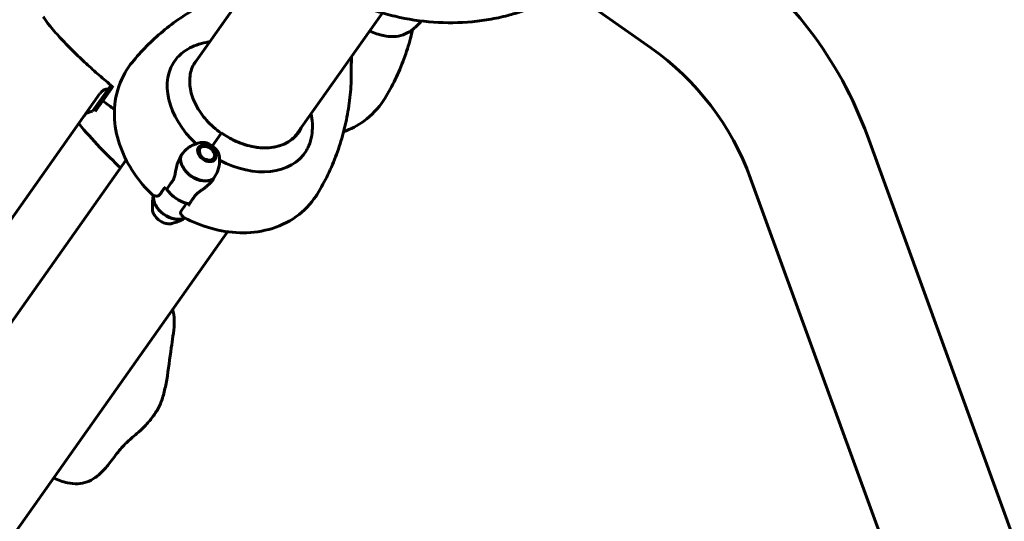
# Model space of a CAD drawing. Units: millimetres. Extents: x 6589 to 14424, y -1369 to 12201.
# Drawn here: x 11267 to 11745, y 10610 to 10853 of the extents above; entities that cross this region are included whole.
import ezdxf

# ---------------------------------------------------------------- set-up
doc = ezdxf.new("R2010")
doc.units = ezdxf.units.MM
doc.header["$LTSCALE"] = 50
doc.layers.add('Widoczne (ISO)', color=7, linetype='Continuous', lineweight=60)
doc.layers.add('Wymiar (ISO)', color=7, linetype='Continuous', lineweight=18, true_color=0x00803f)
doc.styles.add('Tekst etykiety (ISO)', font='tahoma.ttf')
doc.dimstyles.new('Domyślne (ISO)', dxfattribs={"dimscale": 50, "dimtxt": 3.5, "dimasz": 2.5, "dimexe": 3.175, "dimexo": 0, "dimgap": 0.762, "dimtad": 1, "dimtoh": 1, "dimdec": 0, "dimrnd": 1e-08, "dimzin": 0, "dimtxsty": 'Tekst etykiety (ISO)', "dimcen": 0.09, "dimdle": 10, "dimclrd": 256, "dimclre": 256, "dimclrt": 256, "dimadec": 0, "dimazin": 0, "dimtfac": 0.714286, "dimtdec": 0, "dimtmove": 0, "dimatfit": 3, "dimfxl": 1, "dimtolj": 1, "dimtzin": 0, "dimlwd": -1, "dimlwe": -1, "dimarcsym": 0})

# ---------------------------------------------------------------- blocks, each defined once
blk = doc.blocks.new('*D7')
at = {"layer": 'Defpoints', "color": 0, "transparency": 16777216}
for p in [(11471.3, 10948.7), (12990.1, 10948.7), (12929.92, 9971.35)]:
    blk.add_point(p, dxfattribs=at)
at = {"layer": 'Wymiar (ISO)', "transparency": 16777216}
for p, q in [((11471.3, 10948.7), (13148.85, 10948.7)), ((12990.1, 10096.35), (12990.1, 10823.7)), ((12929.92, 9971.35), (13148.85, 9971.35))]:
    blk.add_line(p, q, dxfattribs=at)
for points in [[(12969.27, 10823.7), (13010.93, 10823.7), (12990.1, 10948.7)], [(12969.27, 10096.35), (13010.93, 10096.35), (12990.1, 9971.35)]]:
    blk.add_solid(points, dxfattribs=at)
at = {"layer": 'Wymiar (ISO)', "transparency": 16777216, "insert": (12770.07, 10460.02), "char_height": 175, "attachment_point": 2, "rotation": 90, "style": 'Tekst etykiety (ISO)'}
blk.add_mtext('\\A1;977', dxfattribs=at)

msp = doc.modelspace()

# ---------------------------------------------------------------- linework, layer by layer
at = {"layer": 'Widoczne (ISO)'}
for p, q in [((11393.54, 10890.95), (11351.76, 10831.87)), ((11573.45, 10839.54), (11539.29, 10863.69)), ((11442.78, 10856.14), (11401.11, 10797.22)), ((11310.12, 10819.75), (11302.37, 10808.78)), ((11310.12, 10819.75), (11311.35, 10821.48)), ((11142.07, 10585.54), (11306.04, 10817.44)), ((11307.12, 10813.65), (11304.59, 10810.07)), ((11360.41, 10791.87), (11364.95, 10798.3)), ((11360.41, 10791.87), (11364.65, 10797.87)), ((11364.95, 10798.3), (11364.95, 10798.3)), ((11952.77, 10043.22), (11678.47, 10796.85)), ((11353.57, 10790.43), (11353.53, 10790.43)), ((11353.77, 10791.02), (11353.98, 10791.01)), ((11354.55, 10791.45), (11354.36, 10791.48)), ((11355.09, 10791.78), (11355.25, 10791.74)), ((11356.06, 10791.87), (11355.93, 10791.91)), ((11356.84, 10791.87), (11356.94, 10791.83)), ((11357.85, 10791.62), (11357.78, 10791.65)), ((11358.72, 10791.27), (11358.75, 10791.25)), ((11359.6, 10790.74), (11359.6, 10790.74)), ((11360.4, 10790.08), (11360.37, 10790.1)), ((11361.02, 10789.38), (11361.07, 10789.33)), ((11361.59, 10788.51), (11361.52, 10788.59)), ((11361.81, 10785.33), (11361.74, 10785.52)), ((11361.86, 10787.77), (11361.94, 10787.67)), ((11361.97, 10786.21), (11362.05, 10786.04)), ((11362.09, 10786.83), (11362.01, 10786.97)), ((11318.74, 10785.16), (11155.81, 10554.74)), ((11361.26, 10784.85), (11361.33, 10784.95)), ((11361.33, 10784.95), (11361.34, 10784.9)), ((11896.1, 10022.6), (11621.8, 10776.22)), ((11338.41, 10771.04), (11336.99, 10772.04)), ((11348.1, 10764.18), (11349.51, 10763.19)), ((11367.97, 10750.35), (11205.15, 10520.09))]:
    msp.add_line(p, q, dxfattribs=at)
for radius in [193.74, 133.44]:
    msp.add_arc((11496.41, 10730.59), radius, 20, 54.7356, dxfattribs=at)
for centre, major_axis, ratio, start_param, end_param in [((11373.93, 10810.99), (-31.57, 22.32), 0.707107, 6.236724, 7.674175), ((11376.06, 10814.01), (-24.66, 17.44), 0.707107, 6.225634, 6.24161), ((11314.21, 10811.66), (-8.16, 5.77), 0.707107, 5.639684, 6.283185), ((11306.45, 10800.69), (-8.16, 5.77), 0.707107, 5.639684, 6.283185), ((11377.37, 10815.85), (24.83, -17.56), 0.707107, 4.712389, 6.414285), ((11376.06, 10814.01), (24.66, -17.44), 0.707107, 0.046204, 0.057551), ((11354.28, 10783.2), (8.3, -5.87), 0.707107, 3.501299, 5.97661), ((11354.36, 10783.32), (8.26, -5.84), 0.707107, 3.473919, 5.950859), ((11373.93, 10810.99), (31.57, -22.32), 0.707107, 4.892195, 6.329646), ((11371.77, 10807.94), (-38.32, 27.1), 0.707107, 1.775876, 1.795171), ((11349.47, 10784.55), (14.51, -2.07), 0.980914, 5.748937, 5.76915), ((11347.74, 10773.96), (-10.21, 7.22), 0.707107, 1.075862, 2.06573), ((11347.74, 10773.96), (10.21, -7.22), 0.707107, 4.217455, 5.322767), ((11341.13, 10764.61), (-8.26, 5.84), 0.707107, 0.363619, 2.763482), ((11341.21, 10764.73), (-8.3, 5.87), 0.707107, 0.382172, 2.74421)]:
    msp.add_ellipse(centre, major_axis=major_axis, ratio=ratio, start_param=start_param, end_param=end_param, dxfattribs=at)
for major_axis in [(4.04, -2.86), (-3.31, 2.34)]:
    msp.add_ellipse((11357.95, 10788.4), major_axis=major_axis, ratio=0.707107, dxfattribs=at)
for points, knots in [([(11321.58, 10832.43), (11323.8, 10835.17), (11326.17, 10837.81), (11331.16, 10842.86), (11333.78, 10845.26), (11339.25, 10849.82), (11342.11, 10851.98), (11348.03, 10856.03), (11351.1, 10857.93), (11357.42, 10861.45), (11360.68, 10863.08), (11364.02, 10864.57)], [4.7588501, 4.7588501, 4.7588501, 4.7588501, 4.8289374, 4.8289374, 4.8990246, 4.8990246, 4.9691118, 4.9691118, 5.0391991, 5.0391991, 5.1092863, 5.1092863, 5.1092863, 5.1092863]), ([(11434.38, 10859.39), (11436.25, 10858.68), (11438.15, 10858.02), (11443.09, 10856.43), (11446.16, 10855.58), (11455.44, 10853.4), (11461.72, 10852.46), (11474.19, 10851.59), (11480.47, 10851.66), (11489.81, 10852.55), (11492.9, 10852.97), (11499.02, 10854.08), (11502.05, 10854.76), (11507.12, 10856.12), (11509.19, 10856.75), (11511.24, 10857.43)], [2.472562, 2.472562, 2.472562, 2.472562, 3.053324, 3.053324, 3.974126, 3.974126, 5.81573, 5.81573, 7.657334, 7.657334, 8.578136, 8.578136, 9.498937, 9.498937, 10.14749, 10.14749, 10.14749, 10.14749]), ([(11278.46, 10854.69), (11278.66, 10854.37), (11278.87, 10854.06), (11279.28, 10853.43), (11279.5, 10853.12), (11279.94, 10852.5), (11280.16, 10852.2), (11280.61, 10851.58), (11280.85, 10851.28), (11281.32, 10850.67), (11281.57, 10850.37), (11281.82, 10850.07)], [0, 0, 0, 0, 0.1171077, 0.1171077, 0.2342154, 0.2342154, 0.351323, 0.351323, 0.4684307, 0.4684307, 0.5855384, 0.5855384, 0.5855384, 0.5855384]), ([(11462.05, 10852.59), (11461.75, 10852.23), (11461.43, 10851.88), (11459.9, 10850.24), (11458.56, 10848.99), (11455.88, 10847.11), (11454.54, 10846.39), (11451.71, 10845.37), (11450.18, 10845.08), (11446.97, 10844.95), (11445.27, 10845.14), (11441.35, 10845.98), (11439.16, 10846.77), (11437, 10847.69), (11436.92, 10847.73), (11436.85, 10847.76)], [11.628102, 11.628102, 11.628102, 11.628102, 11.771569, 11.771569, 12.305252, 12.305252, 12.768626, 12.768626, 13.26099, 13.26099, 13.811229, 13.811229, 14.576857, 14.576857, 14.603561, 14.603561, 14.603561, 14.603561]), ([(11281.82, 10850.07), (11283.59, 10847.96), (11285.43, 10845.87), (11289.23, 10841.78), (11291.18, 10839.76), (11295.19, 10835.8), (11297.24, 10833.85), (11301.41, 10830.02), (11303.53, 10828.14), (11307.82, 10824.43), (11309.99, 10822.6), (11312.17, 10820.81)], [0, 0, 0, 0, 0.849397, 0.849397, 1.698794, 1.698794, 2.548191, 2.548191, 3.397588, 3.397588, 4.246639, 4.246639, 4.246639, 4.246639]), ([(11444.25, 10814.97), (11446.09, 10817.98), (11447.79, 10821.09), (11450.89, 10827.48), (11452.28, 10830.75), (11454.76, 10837.43), (11455.84, 10840.84), (11457.13, 10845.69), (11457.47, 10847.08), (11457.78, 10848.47)], [4.7588501, 4.7588501, 4.7588501, 4.7588501, 4.8289374, 4.8289374, 4.8990246, 4.8990246, 4.9691118, 4.9691118, 4.9969633, 4.9969633, 4.9969633, 4.9969633]), ([(11343.13, 10834.32), (11344.55, 10836.08), (11346.44, 10837.66), (11351.31, 10840.47), (11354.34, 10841.6), (11358.2, 10842.34), (11358.74, 10842.43), (11359.29, 10842.51)], [0.155968, 0.155968, 0.155968, 0.155968, 1.115261, 1.115261, 2.198537, 2.198537, 2.373302, 2.373302, 2.373302, 2.373302]), ([(11427.74, 10819.51), (11427.79, 10820.14), (11427.83, 10820.77), (11427.87, 10822.02), (11427.89, 10822.64), (11427.9, 10823.87), (11427.9, 10824.48), (11427.89, 10825.68), (11427.88, 10826.26), (11427.87, 10827.39), (11427.87, 10827.94), (11427.87, 10828.99), (11427.87, 10829.49), (11427.9, 10830.38), (11427.91, 10830.79), (11427.95, 10831.48), (11427.97, 10831.79), (11428.02, 10832.3), (11428.04, 10832.52), (11428.08, 10832.85), (11428.09, 10832.98), (11428.11, 10833.19), (11428.12, 10833.26), (11428.12, 10833.36)], [-4.356831, -4.356831, -4.356831, -4.356831, -4.178699, -4.178699, -4.000567, -4.000567, -3.822436, -3.822436, -3.644304, -3.644304, -3.466173, -3.466173, -3.288041, -3.288041, -3.120412, -3.120412, -2.967484, -2.967484, -2.818667, -2.818667, -2.697091, -2.697091, -2.575515, -2.575515, -2.575515, -2.575515]), ([(11331.49, 10768.3), (11328.13, 10771.5), (11325.09, 10775.03), (11319.88, 10782.69), (11317.71, 10786.8), (11314.48, 10795.51), (11313.42, 10800.12), (11312.81, 10809.62), (11313.27, 10814.52), (11315.97, 10823.65), (11318.09, 10827.89), (11321.13, 10831.87), (11321.35, 10832.15), (11321.58, 10832.43)], [3.344986, 3.344986, 3.344986, 3.344986, 3.627759, 3.627759, 3.910532, 3.910532, 4.193304, 4.193304, 4.476077, 4.476077, 4.738793, 4.738793, 4.75885, 4.75885, 4.75885, 4.75885]), ([(11352.43, 10832.89), (11351.16, 10831.1), (11350.29, 10829.02), (11349.44, 10824.47), (11349.46, 10822.01), (11350.4, 10816.93), (11351.32, 10814.32), (11353.99, 10809.22), (11355.73, 10806.72), (11359.86, 10802.1), (11362.25, 10799.98), (11364.84, 10798.14)], [1.570796, 1.570796, 1.570796, 1.570796, 1.884956, 1.884956, 2.199115, 2.199115, 2.513274, 2.513274, 2.827433, 2.827433, 3.141593, 3.141593, 3.141593, 3.141593]), ([(11307.37, 10813.87), (11308.32, 10815.23), (11309.31, 10816.66), (11310.82, 10818.85), (11311.32, 10819.58), (11311.83, 10820.31)], [34.7828406, 34.7828406, 34.7828406, 34.7828406, 35.3783959, 35.3783959, 35.6691337, 35.6691337, 35.6691337, 35.6691337]), ([(11411.59, 10768.78), (11413.43, 10771.8), (11415.13, 10774.91), (11418.23, 10781.29), (11419.62, 10784.56), (11422.1, 10791.25), (11423.18, 10794.66), (11425.02, 10801.59), (11425.79, 10805.11), (11427, 10812.25), (11427.45, 10815.86), (11427.74, 10819.51)], [4.7588501, 4.7588501, 4.7588501, 4.7588501, 4.8289374, 4.8289374, 4.8990246, 4.8990246, 4.9691118, 4.9691118, 5.0391991, 5.0391991, 5.1092863, 5.1092863, 5.1092863, 5.1092863]), ([(11304.07, 10809.34), (11304.4, 10809.8), (11304.75, 10810.26), (11305.82, 10811.73), (11306.58, 10812.78), (11307.37, 10813.87)], [9.0036319, 9.0036319, 9.0036319, 9.0036319, 9.2941564, 9.2941564, 9.8897117, 9.8897117, 9.8897117, 9.8897117]), ([(11424.29, 10798.84), (11427.73, 10800.11), (11431.07, 10801.85), (11437.84, 10806.76), (11441.13, 10810.17), (11443.87, 10814.36), (11444.06, 10814.66), (11444.25, 10814.97)], [4.2597357, 4.2597357, 4.2597357, 4.2597357, 4.4760773, 4.4760773, 4.7387933, 4.7387933, 4.7588501, 4.7588501, 4.7588501, 4.7588501]), ([(11303.68, 10808.8), (11303.71, 10808.85), (11303.75, 10808.9), (11303.85, 10809.04), (11303.9, 10809.11), (11304.03, 10809.29), (11304.11, 10809.39), (11304.26, 10809.61), (11304.33, 10809.71), (11304.47, 10809.91), (11304.54, 10810), (11304.59, 10810.07)], [-0.1818659, -0.1818659, -0.1818659, -0.1818659, -0.1498572, -0.1498572, -0.117853, -0.117853, -0.078763, -0.078763, -0.0394523, -0.0394523, 0, 0, 0, 0]), ([(11305.5, 10813.21), (11305.6, 10813.18), (11305.7, 10813.16), (11306.03, 10813.13), (11306.26, 10813.14), (11306.6, 10813.24), (11306.72, 10813.3), (11306.95, 10813.45), (11307.04, 10813.54), (11307.12, 10813.65)], [0.1190766, 0.1190766, 0.1190766, 0.1190766, 0.1520973, 0.1520973, 0.2306926, 0.2306926, 0.2859123, 0.2859123, 0.3414564, 0.3414564, 0.3414564, 0.3414564]), ([(11408.52, 10807.69), (11409.17, 10804.47), (11409.31, 10801.31), (11408.77, 10796.51), (11408.38, 10794.77), (11407.37, 10791.92), (11406.83, 10790.77), (11406.19, 10789.73)], [3.552432, 3.552432, 3.552432, 3.552432, 4.840595, 4.840595, 5.656639, 5.656639, 6.296646, 6.296646, 6.296646, 6.296646]), ([(11316.03, 10781.33), (11312.59, 10784.56), (11309.25, 10787.87), (11302.44, 10795.02), (11299, 10798.87), (11295.69, 10802.8)], [4.9079567, 4.9079567, 4.9079567, 4.9079567, 4.9836806, 4.9836806, 5.0675279, 5.0675279, 5.0675279, 5.0675279]), ([(11401.86, 10798.18), (11400.59, 10796.39), (11398.92, 10794.87), (11394.91, 10792.56), (11392.58, 10791.76), (11387.48, 10790.95), (11384.71, 10790.95), (11379.01, 10791.76), (11376.08, 10792.57), (11370.35, 10794.92), (11367.55, 10796.47), (11364.95, 10798.3)], [1.570796, 1.570796, 1.570796, 1.570796, 1.884956, 1.884956, 2.199115, 2.199115, 2.513274, 2.513274, 2.827433, 2.827433, 3.141593, 3.141593, 3.141593, 3.141593]), ([(11345.04, 10786.63), (11345.79, 10788.03), (11346.78, 10789.29), (11348.61, 10790.92), (11349.33, 10791.43), (11350.45, 10792.06), (11350.81, 10792.24), (11351.19, 10792.4)], [0, 0, 0, 0, 0.4818267, 0.4818267, 0.7488197, 0.7488197, 0.8743658, 0.8743658, 0.8743658, 0.8743658]), ([(11354.15, 10793.48), (11353.77, 10793.37), (11353.38, 10793.24), (11352.57, 10792.96), (11352.16, 10792.8), (11351.56, 10792.56), (11351.37, 10792.48), (11351.19, 10792.4)], [1.0658757, 1.0658757, 1.0658757, 1.0658757, 1.10559844, 1.10559844, 1.14532117, 1.14532117, 1.16223932, 1.16223932, 1.16223932, 1.16223932]), ([(11354.15, 10793.48), (11354.55, 10793.6), (11354.97, 10793.68), (11355.83, 10793.73), (11356.27, 10793.72), (11357, 10793.62), (11357.28, 10793.57), (11357.57, 10793.49)], [5.2173096, 5.2173096, 5.2173096, 5.2173096, 5.4304847, 5.4304847, 5.6436599, 5.6436599, 5.7801031, 5.7801031, 5.7801031, 5.7801031]), ([(11357.57, 10793.49), (11357.7, 10793.46), (11357.86, 10793.41), (11358.53, 10793.15), (11358.99, 10792.87), (11359.59, 10792.45), (11359.78, 10792.32), (11360.11, 10792.09), (11360.25, 10791.99), (11360.41, 10791.87)], [0.0402422, 0.0402422, 0.0402422, 0.0402422, 0.0649331, 0.0649331, 0.1383366, 0.1383366, 0.1704192, 0.1704192, 0.1962839, 0.1962839, 0.1962839, 0.1962839]), ([(11360.41, 10791.87), (11360.65, 10791.7), (11360.87, 10791.55), (11361.44, 10791.15), (11361.81, 10790.88), (11362.37, 10790.37), (11362.57, 10790.16), (11362.8, 10789.86), (11362.84, 10789.8), (11362.88, 10789.74)], [0, 0, 0, 0, 0.0892681, 0.0892681, 0.2434802, 0.2434802, 0.344433, 0.344433, 0.3711585, 0.3711585, 0.3711585, 0.3711585]), ([(11342.54, 10778.75), (11342.65, 10779.44), (11342.78, 10780.13), (11343.42, 10782.95), (11344.13, 10784.92), (11345.04, 10786.63)], [0.5724832, 0.5724832, 0.5724832, 0.5724832, 0.6422282, 0.6422282, 0.8608733, 0.8608733, 0.8608733, 0.8608733]), ([(11362.88, 10789.74), (11363.02, 10789.53), (11363.14, 10789.33), (11363.36, 10788.91), (11363.47, 10788.7), (11363.64, 10788.27), (11363.72, 10788.05), (11363.85, 10787.61), (11363.9, 10787.39), (11363.98, 10786.95), (11364, 10786.73), (11364.01, 10786.51)], [0.5030822, 0.5030822, 0.5030822, 0.5030822, 0.6156409, 0.6156409, 0.7281996, 0.7281996, 0.8407583, 0.8407583, 0.953317, 0.953317, 1.0658757, 1.0658757, 1.0658757, 1.0658757]), ([(11363.98, 10783.36), (11364, 10783.59), (11364.01, 10783.81), (11364.03, 10784.25), (11364.03, 10784.47), (11364.04, 10784.89), (11364.04, 10785.11), (11364.04, 10785.52), (11364.04, 10785.72), (11364.03, 10786.12), (11364.02, 10786.32), (11364.01, 10786.51)], [5.12094599, 5.12094599, 5.12094599, 5.12094599, 5.14021871, 5.14021871, 5.15949144, 5.15949144, 5.17876416, 5.17876416, 5.19803689, 5.19803689, 5.21730961, 5.21730961, 5.21730961, 5.21730961]), ([(11363.98, 10783.36), (11363.89, 10781.9), (11363.5, 10780.46), (11362.36, 10777.96), (11361.66, 10776.87), (11360.81, 10775.89)], [-2.3790988, -2.3790988, -2.3790988, -2.3790988, -1.9339859, -1.9339859, -1.5446895, -1.5446895, -1.5446895, -1.5446895]), ([(11342.54, 10778.75), (11342.43, 10778.03), (11342.29, 10777.32), (11341.88, 10776), (11341.6, 10775.42), (11341.23, 10774.92)], [0, 0, 0, 0, 0.2223532, 0.2223532, 0.4551306, 0.4551306, 0.4551306, 0.4551306]), ([(11335.49, 10768.93), (11335.62, 10769.13), (11335.75, 10769.33), (11336.02, 10769.73), (11336.16, 10769.93), (11336.43, 10770.34), (11336.57, 10770.55), (11336.86, 10770.97), (11337.01, 10771.18), (11337.24, 10771.51), (11337.32, 10771.63), (11337.4, 10771.75)], [-1.2620829, -1.2620829, -1.2620829, -1.2620829, -1.1493558, -1.1493558, -1.0366287, -1.0366287, -0.9239015, -0.9239015, -0.8111744, -0.8111744, -0.7487319, -0.7487319, -0.7487319, -0.7487319]), ([(11360.92, 10775.52), (11360.56, 10775.09), (11360.19, 10774.66), (11359.39, 10773.84), (11358.98, 10773.44), (11358.13, 10772.67), (11357.69, 10772.29), (11356.8, 10771.57), (11356.34, 10771.22), (11355.42, 10770.54), (11354.95, 10770.21), (11354.48, 10769.89)], [0, 0, 0, 0, 0.1751235, 0.1751235, 0.3502469, 0.3502469, 0.5253704, 0.5253704, 0.7004938, 0.7004938, 0.8756173, 0.8756173, 0.8756173, 0.8756173]), ([(11331.47, 10761.41), (11331.46, 10761.81), (11331.45, 10762.21), (11331.44, 10763.05), (11331.45, 10763.48), (11331.49, 10764.37), (11331.52, 10764.83), (11331.61, 10765.78), (11331.66, 10766.26), (11331.79, 10767.16), (11331.86, 10767.58), (11331.93, 10768)], [4.2074684, 4.2074684, 4.2074684, 4.2074684, 4.2464925, 4.2464925, 4.2855167, 4.2855167, 4.3245409, 4.3245409, 4.3635651, 4.3635651, 4.3954695, 4.3954695, 4.3954695, 4.3954695]), ([(11331.49, 10768.3), (11331.58, 10768.21), (11331.68, 10768.14), (11331.89, 10768.02), (11332, 10767.96), (11332.24, 10767.86), (11332.37, 10767.82), (11332.64, 10767.75), (11332.78, 10767.72), (11333.08, 10767.67), (11333.24, 10767.65), (11333.4, 10767.64)], [0.3102455, 0.3102455, 0.3102455, 0.3102455, 0.4233199, 0.4233199, 0.5363942, 0.5363942, 0.6494686, 0.6494686, 0.762543, 0.762543, 0.8756173, 0.8756173, 0.8756173, 0.8756173]), ([(11333.4, 10767.64), (11333.56, 10767.63), (11333.72, 10767.64), (11334.03, 10767.7), (11334.19, 10767.76), (11334.49, 10767.9), (11334.63, 10767.99), (11334.91, 10768.21), (11335.03, 10768.34), (11335.28, 10768.62), (11335.39, 10768.77), (11335.49, 10768.93)], [0, 0, 0, 0, 0.0831461, 0.0831461, 0.1662923, 0.1662923, 0.2494384, 0.2494384, 0.3325845, 0.3325845, 0.4157306, 0.4157306, 0.4157306, 0.4157306]), ([(11346.82, 10757.27), (11350.99, 10755.06), (11355.38, 10753.29), (11364.44, 10750.75), (11369.11, 10750), (11378.55, 10749.73), (11383.32, 10750.22), (11392.64, 10752.76), (11397.2, 10754.82), (11405.01, 10760.41), (11408.32, 10763.8), (11411.13, 10768.05), (11411.36, 10768.41), (11411.59, 10768.78)], [3.322111, 3.322111, 3.322111, 3.322111, 3.609459, 3.609459, 3.896807, 3.896807, 4.184155, 4.184155, 4.471502, 4.471502, 4.734703, 4.734703, 4.75885, 4.75885, 4.75885, 4.75885]), ([(11351.67, 10767.22), (11351.51, 10766.98), (11351.35, 10766.73), (11351.03, 10766.26), (11350.87, 10766.02), (11350.55, 10765.56), (11350.39, 10765.33), (11350.08, 10764.87), (11349.93, 10764.65), (11349.61, 10764.2), (11349.46, 10763.98), (11349.31, 10763.76)], [-1.2620829, -1.2620829, -1.2620829, -1.2620829, -1.1493558, -1.1493558, -1.0366287, -1.0366287, -0.9239015, -0.9239015, -0.8111744, -0.8111744, -0.6984473, -0.6984473, -0.6984473, -0.6984473]), ([(11354.48, 10769.89), (11354.25, 10769.74), (11354.02, 10769.57), (11353.59, 10769.24), (11353.37, 10769.07), (11352.97, 10768.72), (11352.78, 10768.54), (11352.42, 10768.18), (11352.25, 10767.99), (11351.94, 10767.61), (11351.8, 10767.41), (11351.67, 10767.22)], [0, 0, 0, 0, 0.0831461, 0.0831461, 0.1662923, 0.1662923, 0.2494384, 0.2494384, 0.3325845, 0.3325845, 0.4157306, 0.4157306, 0.4157306, 0.4157306]), ([(11331.47, 10761.41), (11331.5, 10760.8), (11331.64, 10760.18), (11332.13, 10758.94), (11332.48, 10758.32), (11333.36, 10757.16), (11333.89, 10756.63), (11335.07, 10755.69), (11335.72, 10755.29), (11337.07, 10754.66), (11337.78, 10754.43), (11339.18, 10754.19), (11339.88, 10754.17), (11340.81, 10754.31), (11341.08, 10754.36), (11341.34, 10754.44)], [2.075717, 2.075717, 2.075717, 2.075717, 2.390163, 2.390163, 2.722411, 2.722411, 3.059508, 3.059508, 3.396805, 3.396805, 3.734145, 3.734145, 4.069869, 4.069869, 4.207468, 4.207468, 4.207468, 4.207468]), ([(11349.51, 10763.19), (11349.46, 10763.22), (11349.41, 10763.27), (11349.33, 10763.37), (11349.3, 10763.42), (11349.26, 10763.53), (11349.26, 10763.58), (11349.26, 10763.68), (11349.28, 10763.72), (11349.31, 10763.76), (11349.31, 10763.76), (11349.31, 10763.76)], [0, 0, 0, 0, 0.01953222, 0.01953222, 0.03906445, 0.03906445, 0.05859667, 0.05859667, 0.07812889, 0.07812889, 0.07878525, 0.07878525, 0.07878525, 0.07878525]), ([(11347.3, 10757.02), (11346.99, 10756.84), (11346.69, 10756.68), (11345.93, 10756.28), (11345.49, 10756.06), (11344.61, 10755.65), (11344.17, 10755.47), (11343.33, 10755.12), (11342.92, 10754.97), (11342.11, 10754.68), (11341.72, 10754.56), (11341.34, 10754.44)], [1.8902325, 1.8902325, 1.8902325, 1.8902325, 1.916826, 1.916826, 1.9565487, 1.9565487, 1.9962715, 1.9962715, 2.0359942, 2.0359942, 2.075717, 2.075717, 2.075717, 2.075717]), ([(11345.48, 10758.61), (11345.28, 10758.9), (11345.16, 10759.23), (11345.16, 10759.97), (11345.3, 10760.36), (11345.59, 10760.74)], [0, 0, 0, 0, 0.2223532, 0.2223532, 0.4551306, 0.4551306, 0.4551306, 0.4551306]), ([(11345.48, 10758.61), (11345.67, 10758.35), (11345.86, 10758.11), (11346.32, 10757.61), (11346.58, 10757.4), (11346.82, 10757.27)], [0.5724832, 0.5724832, 0.5724832, 0.5724832, 0.6422282, 0.6422282, 0.7455759, 0.7455759, 0.7455759, 0.7455759]), ([(11341.3, 10712.63), (11341.41, 10712.27), (11341.51, 10711.91), (11342.05, 10709.69), (11342.17, 10707.71), (11341.99, 10703.72), (11341.73, 10701.67), (11341.18, 10697.79), (11340.9, 10695.92), (11339.92, 10688.92), (11339.29, 10683.6), (11338, 10676.19), (11337.54, 10673.92), (11336.51, 10669.93), (11335.89, 10668.02), (11334.24, 10664.5), (11333.26, 10662.85), (11331, 10659.63), (11329.71, 10658.06), (11327.16, 10655.39), (11325.94, 10654.24), (11323.71, 10652.28), (11322.7, 10651.43), (11320.99, 10649.95), (11320.25, 10649.29), (11317.86, 10647.02), (11316.34, 10645.32), (11313.22, 10641.45), (11311.63, 10639.25), (11309.16, 10636.23), (11308.47, 10635.42), (11306.53, 10633.34), (11305.18, 10632.09), (11302.51, 10630.2), (11301.17, 10629.48), (11298.33, 10628.46), (11296.8, 10628.18), (11293.59, 10628.04), (11291.9, 10628.24), (11287.98, 10629.07), (11285.78, 10629.86), (11283.62, 10630.79), (11283.55, 10630.82), (11283.47, 10630.85)], [2.231797, 2.231797, 2.231797, 2.231797, 2.356583, 2.356583, 2.997063, 2.997063, 3.602256, 3.602256, 4.174271, 4.174271, 5.749534, 5.749534, 6.459863, 6.459863, 7.144563, 7.144563, 7.807533, 7.807533, 8.484788, 8.484788, 8.977026, 8.977026, 9.376876, 9.376876, 9.723569, 9.723569, 10.537578, 10.537578, 11.445271, 11.445271, 11.771569, 11.771569, 12.305252, 12.305252, 12.768626, 12.768626, 13.26099, 13.26099, 13.811229, 13.811229, 14.576857, 14.576857, 14.603561, 14.603561, 14.603561, 14.603561])]:
    msp.add_open_spline(points, degree=3, knots=knots, dxfattribs=at)
for points in [[(11428.12, 10833.36), (11428.1, 10834.02), (11428.08, 10834.67), (11428.06, 10835.32)], [(11311.83, 10820.31), (11312.04, 10820.61), (11312.24, 10820.9), (11312.45, 10821.2)], [(11307.37, 10813.87), (11309.27, 10812.43), (11311.17, 10811.01), (11313.07, 10809.61)], [(11313.07, 10809.61), (11311.17, 10811.01), (11309.27, 10812.43), (11307.37, 10813.87)], [(11303.68, 10808.8), (11303.81, 10808.98), (11303.94, 10809.16), (11304.07, 10809.34)], [(11338.41, 10771.04), (11339.28, 10772.28), (11340.22, 10773.57), (11341.23, 10774.92)], [(11348.1, 10764.18), (11347.23, 10762.95), (11346.39, 10761.8), (11345.59, 10760.74)]]:
    msp.add_open_spline(points, degree=3, dxfattribs=at)
for points, weights in [([(11353.98, 10791.01), (11353.8, 10790.75), (11353.57, 10790.43)], [1.02873711052, 1.03442078422, 1.02873711052]), ([(11355.25, 10791.74), (11354.92, 10791.63), (11354.55, 10791.45)], [1.02873711052, 1.03442078422, 1.02873711052]), ([(11356.94, 10791.83), (11356.52, 10791.88), (11356.06, 10791.87)], [1.02873711052, 1.03442078422, 1.02873711052]), ([(11358.75, 10791.25), (11358.32, 10791.46), (11357.85, 10791.62)], [1.02873711052, 1.03442078422, 1.02873711052]), ([(11360.37, 10790.1), (11360.01, 10790.45), (11359.6, 10790.74)], [1.02873711052, 1.03442078422, 1.02873711052]), ([(11361.52, 10788.59), (11361.29, 10789.01), (11361.02, 10789.38)], [1.02873711052, 1.03442078422, 1.02873711052]), ([(11361.74, 10785.52), (11361.87, 10785.9), (11361.97, 10786.21)], [1.02873711052, 1.03442078422, 1.02873711052]), ([(11362.01, 10786.97), (11361.95, 10787.4), (11361.86, 10787.77)], [1.02873711052, 1.03442078422, 1.02873711052]), ([(11361.03, 10784.72), (11361.18, 10784.84), (11361.33, 10784.95)], [1.0315536921, 1.03184684914, 1.02873711052])]:
    msp.add_rational_spline(points, weights, degree=2, dxfattribs=at)

# ---------------------------------------------------------------- dimensions: what is measured, and where the dimension line sits
at = {"layer": 'Wymiar (ISO)'}
dim = msp.add_linear_dim(base=(12990.1, 10948.7), p1=(12929.92, 9971.35), p2=(11471.3, 10948.7), angle=90, dimstyle='Domyślne (ISO)', override={"dimtoh": 0, "dimdec": 0, "dimtp": 0, "dimtm": 0, "dimtdec": 0, "dimtofl": 0, "dimatfit": 1}, dxfattribs=at)
dim.commit()
dim.dimension.update_dxf_attribs({"geometry": '*D7', "text_midpoint": (12990.1, 10460.02), "dimtype": 160})

doc.saveas('drawing.dxf')
